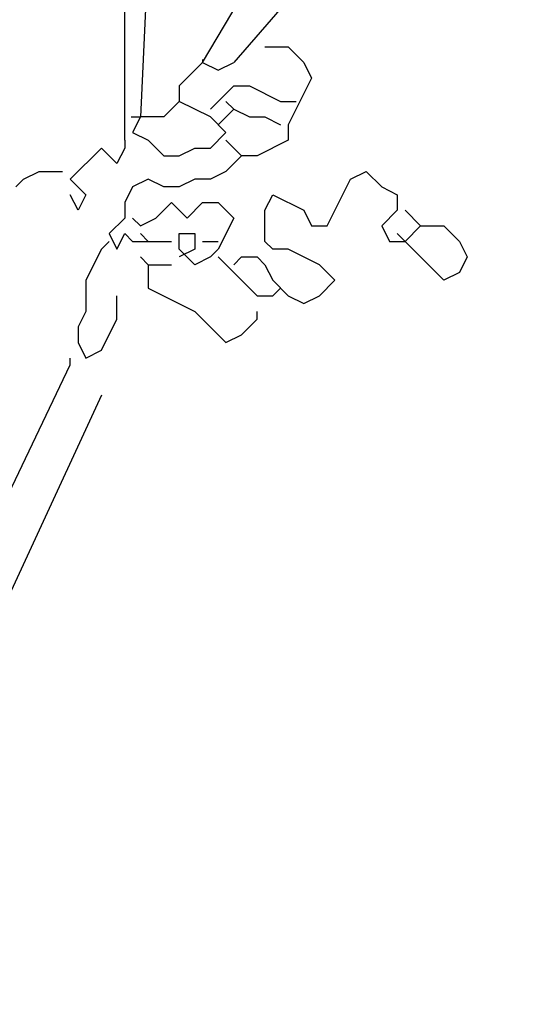
# Model space of a CAD drawing. Units: millimetres. Extents: x 6139148 to 6184148, y 1526310 to 1551310.
# Drawn here: x 6150513 to 6151693, y 1536953 to 1539285 of the extents above; entities that cross this region are included whole.
import ezdxf

# ---------------------------------------------------------------- set-up
doc = ezdxf.new("R2010")
doc.units = ezdxf.units.MM
doc.header["$LTSCALE"] = 5
doc.header["$MEASUREMENT"] = 0
doc.layers.add('Layer1', color=252, linetype='Continuous')

msp = doc.modelspace()

# ---------------------------------------------------------------- linework, layer by layer
at = {"color": 102}
for p, q in [((6151093.1, 1539220.5), (6151148.4, 1539220.5)), ((6151148.4, 1539220.5), (6151185.3, 1539183.6)), ((6150945.7, 1539183.6), (6150890.5, 1539128.3)), ((6150945.7, 1539190.5), (6150945.7, 1539183.6)), ((6150945.7, 1539183.6), (6150982.6, 1539165.2)), ((6150982.6, 1539165.2), (6151019.4, 1539183.6)), ((6151185.3, 1539183.6), (6151203.7, 1539146.8)), ((6151203.7, 1539146.8), (6151148.4, 1539036.2)), ((6150890.5, 1539128.3), (6150890.5, 1539091.5)), ((6150964.2, 1539073.1), (6151019.4, 1539128.3)), ((6151019.4, 1539128.3), (6151056.3, 1539128.3)), ((6151056.3, 1539128.3), (6151130, 1539091.5)), ((6150890.5, 1539091.5), (6150853.6, 1539054.7)), ((6150964.2, 1539054.7), (6150890.5, 1539091.5)), ((6151001, 1539091.5), (6151019.4, 1539073.1)), ((6151130, 1539091.5), (6151166.9, 1539091.5)), ((6151019.4, 1539073.1), (6150982.6, 1539036.2)), ((6151019.4, 1539073.1), (6151056.3, 1539054.7)), ((6150776.2, 1539054.7), (6150798.3, 1539054.7)), ((6150798.3, 1539054.7), (6150779.9, 1539017.8)), ((6150853.6, 1539054.7), (6150798.3, 1539054.7)), ((6151001, 1539017.8), (6150964.2, 1539054.7)), ((6151056.3, 1539054.7), (6151093.1, 1539054.7)), ((6151093.1, 1539054.7), (6151130, 1539036.2)), ((6150779.9, 1539017.8), (6150816.7, 1538999.4)), ((6150964.2, 1538981), (6151001, 1539017.8)), ((6151148.4, 1539036.2), (6151148.4, 1538999.4)), ((6150761.5, 1538999.4), (6150761.5, 1538981)), ((6150816.7, 1538999.4), (6150853.6, 1538962.6)), ((6151001, 1538999.4), (6151037.9, 1538962.6)), ((6151148.4, 1538999.4), (6151074.7, 1538962.6)), ((6150706.2, 1538981), (6150632.5, 1538907.3)), ((6150743, 1538944.1), (6150706.2, 1538981)), ((6150761.5, 1538981), (6150743, 1538944.1)), ((6150890.5, 1538962.6), (6150927.3, 1538981)), ((6150927.3, 1538981), (6150964.2, 1538981)), ((6150853.6, 1538962.6), (6150890.5, 1538962.6)), ((6151037.9, 1538962.6), (6151001, 1538925.7)), ((6151074.7, 1538962.6), (6151037.9, 1538962.6)), ((6150521.9, 1538907.3), (6150558.8, 1538925.7)), ((6150558.8, 1538925.7), (6150614, 1538925.7)), ((6151001, 1538925.7), (6150964.2, 1538907.3)), ((6151295.8, 1538907.3), (6151332.7, 1538925.7)), ((6151332.7, 1538925.7), (6151369.5, 1538888.9)), ((6150503.5, 1538888.9), (6150521.9, 1538907.3)), ((6150632.5, 1538907.3), (6150669.3, 1538870.4)), ((6150816.7, 1538907.3), (6150779.9, 1538888.9)), ((6150853.6, 1538888.9), (6150816.7, 1538907.3)), ((6150927.3, 1538907.3), (6150890.5, 1538888.9)), ((6150964.2, 1538907.3), (6150927.3, 1538907.3)), ((6151240.6, 1538796.8), (6151295.8, 1538907.3)), ((6150779.9, 1538888.9), (6150761.5, 1538852)), ((6150890.5, 1538888.9), (6150853.6, 1538888.9)), ((6151369.5, 1538888.9), (6151406.4, 1538870.4)), ((6150650.9, 1538833.6), (6150632.5, 1538870.4)), ((6150669.3, 1538870.4), (6150650.9, 1538833.6)), ((6150761.5, 1538852), (6150761.5, 1538815.2)), ((6150835.2, 1538815.2), (6150872, 1538852)), ((6150872, 1538852), (6150908.9, 1538815.2)), ((6150908.9, 1538815.2), (6150945.7, 1538852)), ((6150945.7, 1538852), (6150982.6, 1538852)), ((6150982.6, 1538852), (6151019.4, 1538815.2)), ((6151093.1, 1538833.6), (6151111.6, 1538870.4)), ((6151111.6, 1538870.4), (6151185.3, 1538833.6)), ((6151406.4, 1538870.4), (6151406.4, 1538833.6)), ((6151093.1, 1538759.9), (6151093.1, 1538833.6)), ((6151185.3, 1538833.6), (6151203.7, 1538796.8)), ((6151406.4, 1538833.6), (6151369.5, 1538796.8)), ((6151461.7, 1538796.8), (6151424.8, 1538833.6)), ((6150761.5, 1538815.2), (6150724.6, 1538778.3)), ((6150779.9, 1538815.2), (6150798.3, 1538796.8)), ((6150798.3, 1538796.8), (6150835.2, 1538815.2)), ((6151019.4, 1538815.2), (6150982.6, 1538741.5)), ((6151203.7, 1538796.8), (6151240.6, 1538796.8)), ((6151369.5, 1538796.8), (6151388, 1538759.9)), ((6151424.8, 1538759.9), (6151461.7, 1538796.8)), ((6151461.7, 1538796.8), (6151517, 1538796.8)), ((6151517, 1538796.8), (6151553.8, 1538759.9)), ((6150724.6, 1538759.9), (6150706.2, 1538741.5)), ((6150724.6, 1538778.3), (6150743, 1538741.5)), ((6150743, 1538741.5), (6150761.5, 1538778.3)), ((6150761.5, 1538778.3), (6150779.9, 1538759.9)), ((6150779.9, 1538759.9), (6150816.7, 1538759.9)), ((6150816.7, 1538759.9), (6150798.3, 1538778.3)), ((6150816.7, 1538759.9), (6150872, 1538759.9)), ((6150890.5, 1538741.5), (6150890.5, 1538778.3)), ((6150890.5, 1538778.3), (6150927.3, 1538778.3)), ((6150927.3, 1538778.3), (6150927.3, 1538741.5)), ((6150945.7, 1538759.9), (6150982.6, 1538759.9)), ((6151111.6, 1538741.5), (6151093.1, 1538759.9)), ((6151388, 1538759.9), (6151424.8, 1538759.9)), ((6151517, 1538667.8), (6151406.4, 1538778.3)), ((6151553.8, 1538759.9), (6151572.2, 1538723.1)), ((6150706.2, 1538741.5), (6150669.3, 1538667.8)), ((6150927.3, 1538704.7), (6150890.5, 1538741.5)), ((6150927.3, 1538741.5), (6150890.5, 1538723.1)), ((6150982.6, 1538741.5), (6150964.2, 1538723.1)), ((6151148.4, 1538741.5), (6151111.6, 1538741.5)), ((6151222.1, 1538704.7), (6151148.4, 1538741.5)), ((6150798.3, 1538723.1), (6150816.7, 1538704.7)), ((6150964.2, 1538723.1), (6150927.3, 1538704.7)), ((6150982.6, 1538723.1), (6151074.7, 1538631)), ((6151019.4, 1538704.7), (6151037.9, 1538723.1)), ((6151037.9, 1538723.1), (6151074.7, 1538723.1)), ((6151074.7, 1538723.1), (6151093.1, 1538704.7)), ((6151572.2, 1538723.1), (6151553.8, 1538686.2)), ((6150816.7, 1538704.7), (6150872, 1538704.7)), ((6150816.7, 1538704.7), (6150816.7, 1538649.4)), ((6151093.1, 1538704.7), (6151111.6, 1538667.8)), ((6151259, 1538667.8), (6151222.1, 1538704.7)), ((6150669.3, 1538667.8), (6150669.3, 1538594.1)), ((6151111.6, 1538667.8), (6151148.4, 1538631)), ((6151222.1, 1538631), (6151259, 1538667.8)), ((6151553.8, 1538686.2), (6151517, 1538667.8)), ((6150816.7, 1538649.4), (6150927.3, 1538594.1)), ((6151111.6, 1538631), (6151130, 1538649.4)), ((6150743, 1538575.7), (6150743, 1538631)), ((6151074.7, 1538631), (6151111.6, 1538631)), ((6151148.4, 1538631), (6151185.3, 1538612.5)), ((6151185.3, 1538612.5), (6151222.1, 1538631)), ((6150669.3, 1538594.1), (6150650.9, 1538557.3)), ((6150706.2, 1538502), (6150743, 1538575.7)), ((6150927.3, 1538594.1), (6151001, 1538520.4)), ((6151037.9, 1538538.9), (6151074.7, 1538575.7)), ((6151074.7, 1538575.7), (6151074.7, 1538594.1)), ((6150650.9, 1538557.3), (6150650.9, 1538520.4)), ((6151001, 1538520.4), (6151037.9, 1538538.9)), ((6150650.9, 1538520.4), (6150669.3, 1538483.6)), ((6150632.5, 1538467.6), (6150632.5, 1538483.6)), ((6150669.3, 1538483.6), (6150706.2, 1538502))]:
    msp.add_line(p, q, dxfattribs=at)
at = {"layer": 'Layer1', "color": 12}
for points in [[(6150761.5, 1538999.4), (6150761.5, 1539515.2), (6150853.6, 1539773.1), (6150853.6, 1540288.9)], [(6150945.7, 1539183.6), (6151203.7, 1539618.9), (6151277.4, 1539809.9), (6151369.5, 1540215.2)], [(6151093.1, 1540141.5), (6150890.5, 1539644.2), (6150817.2, 1539464.4), (6150798.3, 1539054.7)], [(6151692.9, 1539750.8), (6151424.8, 1539607.3), (6151259, 1539459.9), (6151019.4, 1539183.6)], [(6149950.7, 1538888.9), (6149932.3, 1538612.5), (6149907, 1538233.2), (6150006, 1537202.9), (6150006, 1537249.4), (6150079.7, 1537310.4), (6150632.5, 1538467.6)], [(6150706.2, 1538396), (6150049.2, 1536973), (6150098.1, 1531962.4), (6150137.5, 1531962.4)]]:
    msp.add_lwpolyline(points, dxfattribs=at)

doc.saveas('drawing.dxf')
